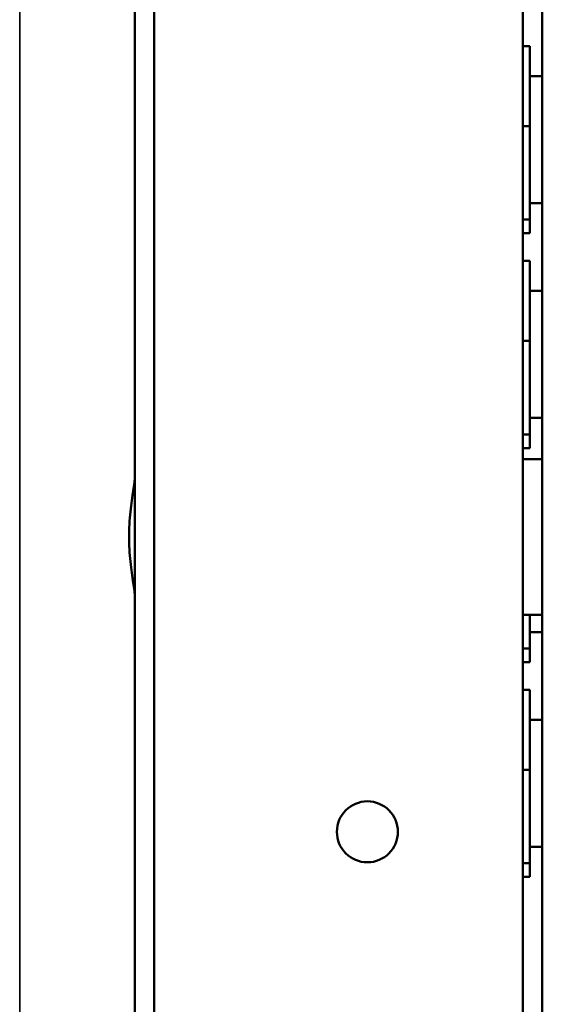
# Model space of a CAD drawing. Units: inches. Extents: x 1 to 153, y 1 to 118.
# Drawn here: x 20 to 21, y 63 to 66 of the extents above; entities that cross this region are included whole.
import ezdxf

# ---------------------------------------------------------------- set-up
doc = ezdxf.new("R2010")
doc.units = ezdxf.units.IN
doc.header["$LTSCALE"] = 7
doc.header["$MEASUREMENT"] = 0
doc.layers.add('Visible (ANSI)', color=7, linetype='Continuous', lineweight=50)
doc.layers.add('Visible Narrow (ANSI)', color=7, linetype='Continuous', lineweight=35)

msp = doc.modelspace()

# ---------------------------------------------------------------- linework, layer by layer
at = {"layer": 'Visible (ANSI)'}
for p, q in [((20.0005, 77.2027), (20.0005, 43.3984)), ((20.0625, 43.4906), (20.0625, 77.1106)), ((21.248, 71.6441), (21.248, 49.3316)), ((21.3104, 69.8003), (21.3104, 50.8003)), ((21.248, 66.3249), (21.2704, 66.3249)), ((21.2704, 66.0682), (21.2704, 66.3249)), ((21.2704, 66.2282), (21.3104, 66.2282)), ((21.248, 66.0682), (21.2704, 66.0682)), ((21.2704, 65.7676), (21.2704, 66.0682)), ((21.2704, 65.8202), (21.3104, 65.8202)), ((21.248, 65.7676), (21.2704, 65.7676)), ((21.2704, 65.7237), (21.2704, 65.7676)), ((21.248, 65.7237), (21.2704, 65.7237)), ((21.248, 65.6349), (21.2704, 65.6349)), ((21.2704, 65.3782), (21.2704, 65.6349)), ((21.2704, 65.5382), (21.3104, 65.5382)), ((21.248, 65.3782), (21.2704, 65.3782)), ((21.2704, 65.0776), (21.2704, 65.3782)), ((21.2704, 65.1302), (21.3104, 65.1302)), ((21.248, 65.0776), (21.2704, 65.0776)), ((21.2704, 65.0337), (21.2704, 65.0776)), ((21.248, 65.0337), (21.2704, 65.0337)), ((21.3104, 64.9983), (21.248, 64.9983)), ((21.3104, 64.4983), (21.248, 64.4983)), ((21.2704, 64.3896), (21.2704, 64.4983)), ((21.2704, 64.4422), (21.3104, 64.4422)), ((21.248, 64.3896), (21.2704, 64.3896)), ((21.2704, 64.3457), (21.2704, 64.3896)), ((21.248, 64.3457), (21.2704, 64.3457)), ((21.248, 64.2569), (21.2704, 64.2569)), ((21.2704, 64.0002), (21.2704, 64.2569)), ((21.2704, 64.1602), (21.3104, 64.1602)), ((21.248, 64.0002), (21.2704, 64.0002)), ((21.2704, 63.6996), (21.2704, 64.0002)), ((21.2704, 63.7522), (21.3104, 63.7522)), ((21.248, 63.6996), (21.2704, 63.6996)), ((21.2704, 63.6557), (21.2704, 63.6996)), ((21.248, 63.6557), (21.2704, 63.6557))]:
    msp.add_line(p, q, dxfattribs=at)
msp.add_circle((20.748, 63.8006), 0.098, dxfattribs=at)
msp.add_open_spline([(20.0005, 64.5532), (20.0005, 64.5541), (20.0005, 64.555), (20.0001, 64.5665), (19.9977, 64.5826), (19.9922, 64.6196), (19.9886, 64.643), (19.9834, 64.6943), (19.9818, 64.7223), (19.9818, 64.775), (19.9834, 64.8031), (19.9887, 64.8546), (19.9922, 64.8781), (19.9978, 64.9149), (20.0002, 64.9308), (20.0005, 64.9423), (20.0005, 64.9431), (20.0005, 64.9439)], degree=3, knots=[1.010389, 1.010389, 1.010389, 1.010389, 1.027837, 1.027837, 1.228373, 1.228373, 1.428774, 1.428774, 1.629176, 1.629176, 1.830632, 1.830632, 2.032089, 2.032089, 2.231568, 2.231568, 2.248022, 2.248022, 2.248022, 2.248022], dxfattribs=at)
at = {"layer": 'Visible Narrow (ANSI)'}
msp.add_line((19.6299, 77.3201), (19.6299, 43.281), dxfattribs=at)

doc.saveas('drawing.dxf')
